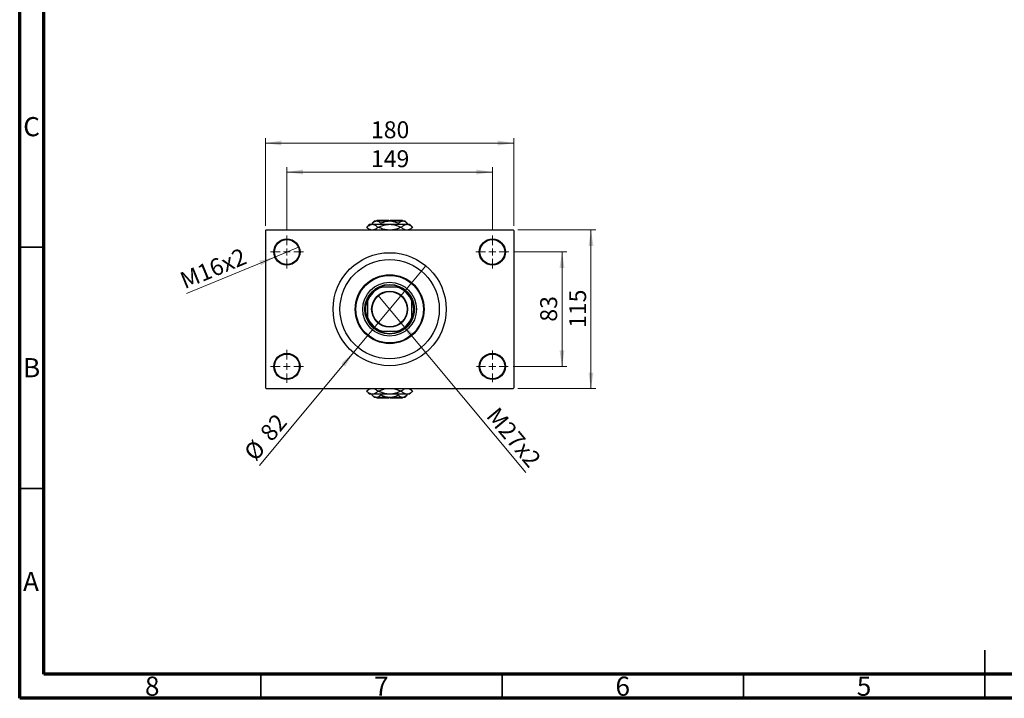
# Model space of a CAD drawing. Units: millimetres. Extents: x 15 to 417, y 5 to 292.
# Drawn here: x 15 to 219, y 5 to 146 of the extents above; entities that cross this region are included whole.
import ezdxf

# ---------------------------------------------------------------- set-up
doc = ezdxf.new("R2010")
doc.units = ezdxf.units.MM
doc.styles.add('SLDTEXTSTYLE0', font='TXT', dxfattribs={"width": 0.75})
doc.dimstyles.new('SLDDIMSTYLE1', dxfattribs={"dimtxt": 3.5, "dimasz": 3.302, "dimexe": 0, "dimexo": 0.0625, "dimgap": 0.875, "dimtad": 1, "dimdec": 0, "dimlfac": 3.5, "dimrnd": 1e-09, "dimzin": 12, "dimdsep": 46, "dimtxsty": 'SLDTEXTSTYLE0', "dimsah": 1, "dimcen": 0.09, "dimadec": 0, "dimazin": 3, "dimtfac": 1, "dimtdec": 0, "dimtofl": 0, "dimtmove": 0, "dimatfit": 3, "dimfxl": 1, "dimfrac": 2, "dimtolj": 1, "dimtzin": 12, "dimarcsym": 0})
doc.dimstyles.new('SLDDIMSTYLE3', dxfattribs={"dimtxt": 3.5, "dimasz": 3.302, "dimexe": 0, "dimexo": 0.0625, "dimgap": 0.875, "dimtad": 1, "dimlfac": 3.5, "dimrnd": 1e-09, "dimzin": 12, "dimdsep": 46, "dimtxsty": 'SLDTEXTSTYLE0', "dimblk1": 'NONE', "dimsah": 1, "dimcen": 0, "dimadec": 0, "dimazin": 3, "dimtfac": 1, "dimtmove": 0, "dimatfit": 3, "dimldrblk": 'NONE', "dimfxl": 1, "dimfrac": 2, "dimtolj": 1, "dimtzin": 12, "dimarcsym": 0})
doc.dimstyles.new('SLDDIMSTYLE4', dxfattribs={"dimtxt": 3.5, "dimasz": 3.302, "dimexe": 0, "dimexo": 0.0625, "dimgap": 0.875, "dimtad": 1, "dimdec": 0, "dimlfac": 3.5, "dimrnd": 1e-09, "dimzin": 12, "dimdsep": 46, "dimtxsty": 'SLDTEXTSTYLE0', "dimblk1": 'NONE', "dimsah": 1, "dimcen": 0, "dimadec": 0, "dimazin": 3, "dimtfac": 1, "dimtmove": 0, "dimatfit": 3, "dimldrblk": 'NONE', "dimfxl": 1, "dimfrac": 2, "dimtolj": 1, "dimtzin": 12, "dimarcsym": 0})

# ---------------------------------------------------------------- blocks, each defined once
blk = doc.blocks.new('_D_8')
at = {"color": 7, "linetype": 'Continuous', "lineweight": 0}
for q in [(89.27, 88.49), (119.88, 51.8)]:
    blk.add_line((94.04, 82.77), q, dxfattribs=at)
at = {"color": 7, "linetype": 'Continuous', "lineweight": 18}
blk.add_solid([(94.04, 82.77), (95.77, 79.91), (96.55, 80.56)], dxfattribs=at)
at = {"color": 7, "linetype": 'Continuous', "lineweight": 18, "insert": (114.18, 65.65), "char_height": 3.5, "attachment_point": 1, "rotation": 309.8339, "style": 'SLDTEXTSTYLE0'}
blk.add_mtext('M27x2', dxfattribs=at)
blk = doc.blocks.new('_None')
blk = doc.blocks.new('_D_9')
at = {"color": 7, "linetype": 'Continuous', "lineweight": 0}
for q in [(99.16, 94.63), (64.66, 53.27)]:
    blk.add_line((84.15, 76.64), q, dxfattribs=at)
at = {"color": 7, "linetype": 'Continuous', "lineweight": 18}
blk.add_solid([(84.15, 76.64), (81.65, 74.43), (82.43, 73.77)], dxfattribs=at)
at = {"color": 7, "linetype": 'Continuous', "lineweight": 18, "char_height": 3.5, "attachment_point": 1, "rotation": 50.1661, "style": 'SLDTEXTSTYLE0'}
for s, insert in [('82', (64.54, 60.24)), ('%%c', (61.2, 56.16))]:
    blk.add_mtext(s, dxfattribs=dict(at, insert=insert))
blk = doc.blocks.new('_D_10')
at = {"color": 7, "linetype": 'Continuous', "lineweight": 0}
for p, q in [((117.37, 97.49), (128.37, 97.49)), ((127.37, 97.49), (127.37, 73.77)), ((117.23, 73.77), (128.37, 73.77))]:
    blk.add_line(p, q, dxfattribs=at)
at = {"color": 7, "linetype": 'Continuous', "lineweight": 18}
for points in [[(127.37, 97.49), (126.86, 94.19), (127.88, 94.19)], [(127.37, 73.77), (127.88, 77.08), (126.86, 77.08)]]:
    blk.add_solid(points, dxfattribs=at)
at = {"color": 7, "linetype": 'Continuous', "lineweight": 18, "insert": (122.86, 83.05), "char_height": 3.5, "attachment_point": 1, "rotation": 90, "style": 'SLDTEXTSTYLE0'}
blk.add_mtext('83', dxfattribs=at)
blk = doc.blocks.new('_D_11')
at = {"color": 7, "linetype": 'Continuous', "lineweight": 0}
for p, q in [((118.23, 102.06), (134.37, 102.06)), ((133.37, 69.2), (133.37, 102.06)), ((118.23, 69.2), (134.37, 69.2))]:
    blk.add_line(p, q, dxfattribs=at)
at = {"color": 7, "linetype": 'Continuous', "lineweight": 18}
for points in [[(133.37, 102.06), (132.86, 98.76), (133.88, 98.76)], [(133.37, 69.2), (133.88, 72.5), (132.86, 72.5)]]:
    blk.add_solid(points, dxfattribs=at)
at = {"color": 7, "linetype": 'Continuous', "lineweight": 18, "insert": (128.86, 81.75), "char_height": 3.5, "attachment_point": 1, "rotation": 90, "style": 'SLDTEXTSTYLE0'}
blk.add_mtext('115', dxfattribs=at)
blk = doc.blocks.new('_D_12')
at = {"color": 7, "linetype": 'Continuous', "lineweight": 0}
for p, q in [((70.37, 101.92), (70.37, 115.06)), ((112.94, 101.92), (112.94, 115.06)), ((70.37, 114.06), (112.94, 114.06))]:
    blk.add_line(p, q, dxfattribs=at)
at = {"color": 7, "linetype": 'Continuous', "lineweight": 18}
for points in [[(70.37, 114.06), (73.67, 113.55), (73.67, 114.57)], [(112.94, 114.06), (109.64, 114.57), (109.64, 113.55)]]:
    blk.add_solid(points, dxfattribs=at)
at = {"color": 7, "linetype": 'Continuous', "lineweight": 18, "insert": (87.78, 118.57), "char_height": 3.5, "attachment_point": 1, "style": 'SLDTEXTSTYLE0'}
blk.add_mtext('149', dxfattribs=at)
blk = doc.blocks.new('_D_13')
at = {"color": 7, "linetype": 'Continuous', "lineweight": 0}
for p, q in [((65.94, 102.92), (65.94, 121.06)), ((117.37, 102.92), (117.37, 121.06)), ((65.94, 120.06), (117.37, 120.06))]:
    blk.add_line(p, q, dxfattribs=at)
at = {"color": 7, "linetype": 'Continuous', "lineweight": 18}
for points in [[(65.94, 120.06), (69.24, 119.55), (69.24, 120.57)], [(117.37, 120.06), (114.07, 120.57), (114.07, 119.55)]]:
    blk.add_solid(points, dxfattribs=at)
at = {"color": 7, "linetype": 'Continuous', "lineweight": 18, "insert": (87.78, 124.57), "char_height": 3.5, "attachment_point": 1, "style": 'SLDTEXTSTYLE0'}
blk.add_mtext('180', dxfattribs=at)
blk = doc.blocks.new('_D_14')
at = {"color": 7, "linetype": 'Continuous', "lineweight": 0}
for q in [(72.88, 98.53), (49.56, 88.87)]:
    blk.add_line((67.86, 96.45), q, dxfattribs=at)
at = {"color": 7, "linetype": 'Continuous', "lineweight": 18}
blk.add_solid([(67.86, 96.45), (64.62, 95.66), (65, 94.72)], dxfattribs=at)
at = {"color": 7, "linetype": 'Continuous', "lineweight": 18, "insert": (47.85, 93), "char_height": 3.5, "attachment_point": 1, "rotation": 22.5016, "style": 'SLDTEXTSTYLE0'}
blk.add_mtext('M16x2', dxfattribs=at)
blk = doc.blocks.new('SW_CENTERMARKSYMBOL_0')
at = {"color": 0, "linetype": 'Continuous', "lineweight": 18}
for p, q in [((0, 1.43), (0, 3.43)), ((-1.43, 0), (-3.43, 0)), ((0, 0), (-0.71, 0)), ((0, 0), (0, 0.71)), ((0, 0), (0, -0.71)), ((0, 0), (0.71, 0)), ((1.43, 0), (3.43, 0)), ((0, -1.43), (0, -3.43))]:
    blk.add_line(p, q, dxfattribs=at)
blk = doc.blocks.new('SW_CENTERMARKSYMBOL_1')
at = {"color": 0, "linetype": 'Continuous', "lineweight": 18}
for p, q in [((0, 1.43), (0, 3.43)), ((-1.43, 0), (-3.43, 0)), ((0, 0), (-0.71, 0)), ((0, 0), (0, 0.71)), ((0, 0), (0, -0.71)), ((0, 0), (0.71, 0)), ((1.43, 0), (3.43, 0)), ((0, -1.43), (0, -3.43))]:
    blk.add_line(p, q, dxfattribs=at)
blk = doc.blocks.new('SW_CENTERMARKSYMBOL_2')
at = {"color": 0, "linetype": 'Continuous', "lineweight": 18}
for p, q in [((0, 1.43), (0, 3.29)), ((-1.43, 0), (-3.29, 0)), ((0, 0), (-0.71, 0)), ((0, 0), (0, 0.71)), ((0, 0), (0, -0.71)), ((0, 0), (0.71, 0)), ((1.43, 0), (3.29, 0)), ((0, -1.43), (0, -3.29))]:
    blk.add_line(p, q, dxfattribs=at)
blk = doc.blocks.new('SW_CENTERMARKSYMBOL_3')
at = {"color": 0, "linetype": 'Continuous', "lineweight": 18}
for p, q in [((0, 1.43), (0, 3.43)), ((-1.43, 0), (-3.43, 0)), ((0, 0), (-0.71, 0)), ((0, 0), (0, 0.71)), ((0, 0), (0, -0.71)), ((0, 0), (0.71, 0)), ((1.43, 0), (3.43, 0)), ((0, -1.43), (0, -3.43))]:
    blk.add_line(p, q, dxfattribs=at)

msp = doc.modelspace()

# ---------------------------------------------------------------- linework, layer by layer
at = {"color": 7, "linetype": 'Continuous', "lineweight": 70}
for p, q in [((15, 5), (15, 292)), ((20, 10), (20, 287)), ((410, 10), (20, 10)), ((415, 5), (15, 5))]:
    msp.add_line(p, q, dxfattribs=at)
at = {"color": 7, "linetype": 'Continuous', "lineweight": 25}
for p, q in [((89.0829, 104.06), (88.94, 103.9171)), ((89.0829, 104.06), (91.5114, 104.06)), ((91.5114, 104.06), (91.5114, 103.9171)), ((91.7971, 104.06), (94.2257, 104.06)), ((91.7971, 103.9171), (91.7971, 104.06)), ((94.3686, 103.9171), (94.2257, 104.06)), ((66.0829, 102.06), (65.94, 101.9171)), ((66.0829, 102.06), (117.2257, 102.06)), ((87.5114, 103.2314), (86.8971, 102.6171)), ((86.8971, 102.6171), (87.4543, 102.06)), ((86.8971, 102.6171), (86.8974, 102.6171)), ((87.5114, 103.2314), (88.0665, 103.2314)), ((88.5114, 103.9171), (88.0252, 103.4309)), ((88.0252, 103.4309), (88.0252, 103.2314)), ((88.0665, 103.2314), (91.6543, 103.2314)), ((88.5114, 103.9171), (88.9325, 103.9171)), ((88.9325, 103.9171), (91.6543, 103.9171)), ((89.2356, 102.6171), (89.3161, 102.6171)), ((89.8398, 103.4309), (89.8398, 103.2314)), ((91.6543, 103.9171), (94.3761, 103.9171)), ((91.6543, 103.2314), (95.2421, 103.2314)), ((93.4688, 103.4309), (93.4688, 103.2314)), ((93.9925, 102.6171), (94.073, 102.6171)), ((94.3761, 103.9171), (94.7971, 103.9171)), ((95.2833, 103.4309), (94.7971, 103.9171)), ((95.2421, 103.2314), (95.7971, 103.2314)), ((95.2833, 103.4309), (95.2833, 103.2314)), ((96.4114, 102.6171), (95.7971, 103.2314)), ((95.8543, 102.06), (96.4114, 102.6171)), ((96.4112, 102.6171), (96.4114, 102.6171)), ((117.3686, 101.9171), (117.2257, 102.06)), ((65.94, 101.9171), (65.94, 69.3457)), ((117.3686, 101.9171), (117.3686, 69.3457)), ((89.6289, 90.2029), (90.013, 90.2029)), ((93.2956, 90.2029), (90.013, 90.2029)), ((93.2956, 90.2029), (93.6796, 90.2029)), ((87.0829, 87.2727), (87.0829, 87.6568)), ((87.0829, 87.2727), (87.0829, 83.9901)), ((96.2257, 87.6568), (96.2257, 87.2727)), ((96.2257, 83.9901), (96.2257, 87.2727)), ((87.0829, 83.6061), (87.0829, 83.9901)), ((96.2257, 83.9901), (96.2257, 83.6061)), ((90.013, 81.06), (89.6289, 81.06)), ((90.013, 81.06), (93.2956, 81.06)), ((93.6796, 81.06), (93.2956, 81.06)), ((65.94, 69.3457), (66.0829, 69.2029)), ((66.0829, 69.2029), (117.2257, 69.2029)), ((87.4543, 69.2029), (86.8971, 68.6457)), ((86.8971, 68.6457), (87.5114, 68.0314)), ((86.8974, 68.6457), (86.8971, 68.6457)), ((88.0665, 68.0314), (87.5114, 68.0314)), ((88.0252, 67.8319), (88.0252, 68.0314)), ((88.0252, 67.8319), (88.5114, 67.3457)), ((91.6543, 68.0314), (88.0665, 68.0314)), ((88.9325, 67.3457), (88.5114, 67.3457)), ((91.6543, 67.3457), (88.9325, 67.3457)), ((88.94, 67.3457), (89.0829, 67.2029)), ((89.3161, 68.6457), (89.2356, 68.6457)), ((89.8398, 67.8319), (89.8398, 68.0314)), ((91.5114, 67.3457), (91.5114, 67.2029)), ((95.2421, 68.0314), (91.6543, 68.0314)), ((94.3761, 67.3457), (91.6543, 67.3457)), ((91.7971, 67.2029), (91.7971, 67.3457)), ((93.4688, 67.8319), (93.4688, 68.0314)), ((94.073, 68.6457), (93.9925, 68.6457)), ((94.2257, 67.2029), (94.3686, 67.3457)), ((94.7971, 67.3457), (94.3761, 67.3457)), ((94.7971, 67.3457), (95.2833, 67.8319)), ((95.7971, 68.0314), (95.2421, 68.0314)), ((95.2833, 67.8319), (95.2833, 68.0314)), ((95.7971, 68.0314), (96.4114, 68.6457)), ((96.4114, 68.6457), (95.8543, 69.2029)), ((96.4114, 68.6457), (96.4112, 68.6457)), ((117.2257, 69.2029), (117.3686, 69.3457)), ((91.5114, 67.2029), (89.0829, 67.2029)), ((94.2257, 67.2029), (91.7971, 67.2029))]:
    msp.add_line(p, q, dxfattribs=at)
at = {"color": 7, "linetype": 'Continuous', "lineweight": 35}
for p, q in [((20, 98.5), (15, 98.5)), ((20, 48.5), (15, 48.5)), ((215, 5), (215, 15)), ((65, 10), (65, 5)), ((115, 10), (115, 5)), ((165, 10), (165, 5)), ((215, 10), (215, 5))]:
    msp.add_line(p, q, dxfattribs=at)
at = {"color": 7, "linetype": 'Continuous', "lineweight": 25}
for centre, radius in [((70.3686, 97.4886), 2.7143), ((70.3686, 97.4886), 2.5714), ((112.94, 97.4886), 2.7143), ((112.94, 97.4886), 2.5714), ((91.6543, 85.6314), 11.7143), ((91.6543, 85.6314), 10.2857), ((91.6543, 85.6314), 7.1429), ((91.6543, 85.6314), 7), ((91.6543, 85.6314), 5.5714), ((91.6543, 85.6314), 5.1429), ((91.6543, 85.6314), 3.7286), ((91.6543, 85.6314), 3.6429), ((70.3686, 73.7743), 2.7143), ((70.3686, 73.7743), 2.5714), ((112.94, 73.7743), 2.7143), ((112.94, 73.7743), 2.5714)]:
    msp.add_circle(centre, radius, dxfattribs=at)
for radius, start, end in [(4.8571, 109.749923, 160.250077), (5, 113.895508, 156.104492), (5, 66.104492, 113.895508), (4.8571, 19.749923, 70.250077), (5, 23.895508, 66.104492), (5, 156.104492, 203.895508), (5, 336.104492, 23.895508), (4.8571, 199.749923, 250.250077), (4.8571, 289.749923, 340.250077), (5, 203.895508, 246.104492), (5, 293.895508, 336.104492), (5, 246.104492, 293.895508)]:
    msp.add_arc((91.6543, 85.6314), radius, start, end, dxfattribs=at)
for points, knots in [([(86.8974, 102.6171), (87.0572, 102.7606), (87.3823, 103.0524), (87.7855, 103.2185), (88.0164, 103.2291), (88.0665, 103.2314)], [0, 0, 0, 0, 0.43114833, 0.87660508, 1, 1, 1, 1]), ([(87.7311, 102.06), (87.6349, 102.0968), (87.3456, 102.2076), (87.0768, 102.4532), (86.8974, 102.6171)], [0, 0, 0, 0, 0.33242863, 1, 1, 1, 1]), ([(88.0252, 103.4309), (88.1495, 103.5445), (88.4021, 103.7755), (88.7154, 103.9071), (88.8945, 103.9154), (88.9325, 103.9171)], [0, 0, 0, 0, 0.43238552, 0.87955491, 1, 1, 1, 1]), ([(88.0665, 103.2314), (88.1704, 103.222), (88.3804, 103.203), (88.7789, 103.0226), (89.0558, 102.7767), (89.2356, 102.6171)], [0, 0, 0, 0, 0.25582688, 0.51699243, 1, 1, 1, 1]), ([(89.2356, 102.6171), (89.0761, 102.4675), (88.7884, 102.1977), (88.4747, 102.1024), (88.3349, 102.06)], [0, 0, 0, 0, 0.55442992, 1, 1, 1, 1]), ([(88.9325, 103.9171), (89.0921, 103.889), (89.4088, 103.8333), (89.6969, 103.5643), (89.8398, 103.4309)], [0, 0, 0, 0, 0.50400083, 1, 1, 1, 1]), ([(89.3161, 102.6171), (89.5523, 102.7252), (90.0361, 102.9465), (90.8207, 103.1806), (91.3738, 103.2143), (91.6543, 103.2314)], [0, 0, 0, 0, 0.3197675, 0.65497108, 1, 1, 1, 1]), ([(91.114, 102.06), (90.9639, 102.0757), (90.5125, 102.1228), (89.9126, 102.3405), (89.4773, 102.5424), (89.3161, 102.6171)], [0, 0, 0, 0, 0.23876727, 0.71794566, 1, 1, 1, 1]), ([(89.8398, 103.4309), (90.0403, 103.5238), (90.4245, 103.7018), (91.0353, 103.8802), (91.446, 103.9047), (91.6543, 103.9171)], [0, 0, 0, 0, 0.35001609, 0.670454202, 1, 1, 1, 1]), ([(91.6543, 103.9171), (91.6899, 103.9168), (91.9451, 103.914), (92.4261, 103.8437), (92.9945, 103.6567), (93.3343, 103.495), (93.4688, 103.4309)], [0, 0, 0, 0, 0.05641477, 0.40415864, 0.76414029, 1, 1, 1, 1]), ([(91.6543, 103.2314), (91.6944, 103.2311), (92.0264, 103.228), (92.6593, 103.1382), (93.3963, 102.8967), (93.8313, 102.6927), (93.9925, 102.6171)], [0, 0, 0, 0, 0.04942462, 0.40868667, 0.78090473, 1, 1, 1, 1]), ([(93.9925, 102.6171), (93.7561, 102.5105), (93.2718, 102.292), (92.6748, 102.0961), (92.3145, 102.0671), (92.226, 102.06)], [0, 0, 0, 0, 0.41842004, 0.857038409, 1, 1, 1, 1]), ([(93.4688, 103.4309), (93.593, 103.5445), (93.8457, 103.7755), (94.159, 103.9071), (94.3381, 103.9154), (94.3761, 103.9171)], [0, 0, 0, 0, 0.432385518, 0.879554909, 1, 1, 1, 1]), ([(94.073, 102.6171), (94.2329, 102.7606), (94.5579, 103.0524), (94.9611, 103.2185), (95.192, 103.2291), (95.2421, 103.2314)], [0, 0, 0, 0, 0.43114833, 0.87660508, 1, 1, 1, 1]), ([(94.9067, 102.06), (94.8105, 102.0968), (94.5212, 102.2076), (94.2524, 102.4532), (94.073, 102.6171)], [0, 0, 0, 0, 0.332428628, 1, 1, 1, 1]), ([(94.3761, 103.9171), (94.5357, 103.889), (94.8524, 103.8333), (95.1405, 103.5643), (95.2833, 103.4309)], [0, 0, 0, 0, 0.50400083, 1, 1, 1, 1]), ([(95.2421, 103.2314), (95.346, 103.222), (95.5561, 103.203), (95.9546, 103.0226), (96.2315, 102.7767), (96.4112, 102.6171)], [0, 0, 0, 0, 0.25582688, 0.51699243, 1, 1, 1, 1]), ([(96.4112, 102.6171), (96.2517, 102.4675), (95.964, 102.1977), (95.6503, 102.1024), (95.5106, 102.06)], [0, 0, 0, 0, 0.55442992, 1, 1, 1, 1]), ([(86.8974, 68.6457), (87.0569, 68.7953), (87.3446, 69.0651), (87.6582, 69.1604), (87.798, 69.2029)], [0, 0, 0, 0, 0.554429924, 1, 1, 1, 1]), ([(88.0665, 68.0314), (87.9625, 68.0408), (87.7525, 68.0598), (87.354, 68.2403), (87.0771, 68.4861), (86.8974, 68.6457)], [0, 0, 0, 0, 0.25582688, 0.51699243, 1, 1, 1, 1]), ([(88.9325, 67.3457), (88.7729, 67.3738), (88.4562, 67.4296), (88.1681, 67.6985), (88.0252, 67.8319)], [0, 0, 0, 0, 0.50400083, 1, 1, 1, 1]), ([(89.2356, 68.6457), (89.0757, 68.5022), (88.7506, 68.2104), (88.3474, 68.0444), (88.1166, 68.0337), (88.0665, 68.0314)], [0, 0, 0, 0, 0.43114833, 0.87660508, 1, 1, 1, 1]), ([(88.4019, 69.2029), (88.498, 69.166), (88.7873, 69.0552), (89.0561, 68.8096), (89.2356, 68.6457)], [0, 0, 0, 0, 0.33242863, 1, 1, 1, 1]), ([(89.8398, 67.8319), (89.7155, 67.7183), (89.4628, 67.4873), (89.1495, 67.3557), (88.9705, 67.3475), (88.9325, 67.3457)], [0, 0, 0, 0, 0.432385518, 0.879554909, 1, 1, 1, 1]), ([(89.3161, 68.6457), (89.5525, 68.7524), (90.0367, 68.9708), (90.6338, 69.1668), (90.994, 69.1957), (91.0826, 69.2029)], [0, 0, 0, 0, 0.41842004, 0.85703841, 1, 1, 1, 1]), ([(91.6543, 68.0314), (91.6141, 68.0318), (91.2822, 68.0348), (90.6492, 68.1246), (89.9122, 68.3661), (89.4773, 68.5701), (89.3161, 68.6457)], [0, 0, 0, 0, 0.04942462, 0.40868667, 0.78090473, 1, 1, 1, 1]), ([(91.6543, 67.3457), (91.6187, 67.3461), (91.3635, 67.3488), (90.8824, 67.4192), (90.3141, 67.6062), (89.9743, 67.7679), (89.8398, 67.8319)], [0, 0, 0, 0, 0.05641477, 0.40415864, 0.76414029, 1, 1, 1, 1]), ([(93.9925, 68.6457), (93.7563, 68.5377), (93.2725, 68.3164), (92.4878, 68.0823), (91.9348, 68.0485), (91.6543, 68.0314)], [0, 0, 0, 0, 0.3197675, 0.65497108, 1, 1, 1, 1]), ([(93.4688, 67.8319), (93.2682, 67.739), (92.884, 67.5611), (92.2732, 67.3827), (91.8625, 67.3581), (91.6543, 67.3457)], [0, 0, 0, 0, 0.35001609, 0.670454202, 1, 1, 1, 1]), ([(92.1946, 69.2029), (92.3447, 69.1872), (92.796, 69.14), (93.396, 68.9223), (93.8312, 68.7205), (93.9925, 68.6457)], [0, 0, 0, 0, 0.238767267, 0.71794566, 1, 1, 1, 1]), ([(94.3761, 67.3457), (94.2165, 67.3738), (93.8997, 67.4296), (93.6117, 67.6985), (93.4688, 67.8319)], [0, 0, 0, 0, 0.50400083, 1, 1, 1, 1]), ([(94.073, 68.6457), (94.2325, 68.7953), (94.5202, 69.0651), (94.8339, 69.1604), (94.9736, 69.2029)], [0, 0, 0, 0, 0.554429924, 1, 1, 1, 1]), ([(95.2421, 68.0314), (95.1382, 68.0408), (94.9281, 68.0598), (94.5296, 68.2403), (94.2527, 68.4861), (94.073, 68.6457)], [0, 0, 0, 0, 0.25582688, 0.51699243, 1, 1, 1, 1]), ([(95.2833, 67.8319), (95.1591, 67.7183), (94.9064, 67.4873), (94.5931, 67.3557), (94.4141, 67.3475), (94.3761, 67.3457)], [0, 0, 0, 0, 0.43238552, 0.87955491, 1, 1, 1, 1]), ([(96.4112, 68.6457), (96.2513, 68.5022), (95.9263, 68.2104), (95.5231, 68.0444), (95.2922, 68.0337), (95.2421, 68.0314)], [0, 0, 0, 0, 0.43114833, 0.87660508, 1, 1, 1, 1]), ([(95.5775, 69.2029), (95.6737, 69.166), (95.963, 69.0552), (96.2318, 68.8096), (96.4112, 68.6457)], [0, 0, 0, 0, 0.332428628, 1, 1, 1, 1])]:
    msp.add_open_spline(points, degree=3, knots=knots, dxfattribs=at)

# ---------------------------------------------------------------- block references
at = {"color": 7, "linetype": 'Continuous', "lineweight": 0}
for name, p in [('SW_CENTERMARKSYMBOL_0', (70.3686, 97.4886)), ('SW_CENTERMARKSYMBOL_1', (112.94, 97.4886)), ('SW_CENTERMARKSYMBOL_3', (70.3686, 73.7743)), ('SW_CENTERMARKSYMBOL_2', (112.94, 73.7743))]:
    msp.add_blockref(name, p, dxfattribs=at)

# ---------------------------------------------------------------- texts
at = {"color": 7, "linetype": 'Continuous', "lineweight": 0, "char_height": 3.9688, "attachment_point": 2, "style": 'SLDTEXTSTYLE0'}
for s, insert in [('C', (17.4587, 125.4462)), ('B', (17.4706, 75.4958)), ('A', (17.3397, 31.1962)), ('8', (42.46, 9.4958)), ('7', (89.96, 9.4958)), ('6', (139.96, 9.4958)), ('5', (189.96, 9.4958))]:
    msp.add_mtext(s, dxfattribs=dict(at, insert=insert))

# ---------------------------------------------------------------- dimensions: what is measured, and where the dimension line sits
at = {"color": 7, "linetype": 'Continuous', "lineweight": 18}
for base, p1, p2, picture, middle in [((117.3686, 120.06), (65.94, 101.9171), (117.3686, 101.9171), '_D_13', (91.6543, 120.06)), ((112.94, 114.06), (70.3686, 100.9171), (112.94, 100.9171), '_D_12', (91.6543, 114.06))]:
    dim = msp.add_linear_dim(base=base, p1=p1, p2=p2, dimstyle='SLDDIMSTYLE1', dxfattribs=at)
    dim.commit()
    dim.dimension.update_dxf_attribs({"geometry": picture, "text_midpoint": middle, "dimtype": 160})
for base, p1, p2, picture, middle in [((133.3686, 102.06), (117.2257, 69.2029), (117.2257, 102.06), '_D_11', (133.3686, 85.6314)), ((127.3686, 73.7743), (116.3686, 97.4886), (116.2257, 73.7743), '_D_10', (127.3686, 85.6314))]:
    dim = msp.add_linear_dim(base=base, p1=p1, p2=p2, angle=90, dimstyle='SLDDIMSTYLE1', dxfattribs=at)
    dim.commit()
    dim.dimension.update_dxf_attribs({"geometry": picture, "text_midpoint": middle, "dimtype": 160})
for p1, p2, text, picture, middle in [((72.8762, 98.5274), (67.8609, 96.4498), 'M16x2', '_D_14', (55.94, 91.5116)), ((89.2659, 88.4946), (94.0427, 82.7682), 'M27x2', '_D_8', (115.3686, 57.2029))]:
    dim = msp.add_diameter_dim_2p(p1=p1, p2=p2, text=text, dimstyle='SLDDIMSTYLE3', override={"dimpost": '<>'}, dxfattribs=at)
    dim.commit()
    dim.dimension.update_dxf_attribs({"geometry": picture, "text_midpoint": middle, "dimtype": 163})
dim = msp.add_diameter_dim_2p(p1=(99.158, 94.6269), p2=(84.1505, 76.636), dimstyle='SLDDIMSTYLE4', dxfattribs=at)
dim.commit()
dim.dimension.update_dxf_attribs({"geometry": '_D_9', "text_midpoint": (67.94, 57.2029), "dimtype": 163})

doc.saveas('drawing.dxf')
